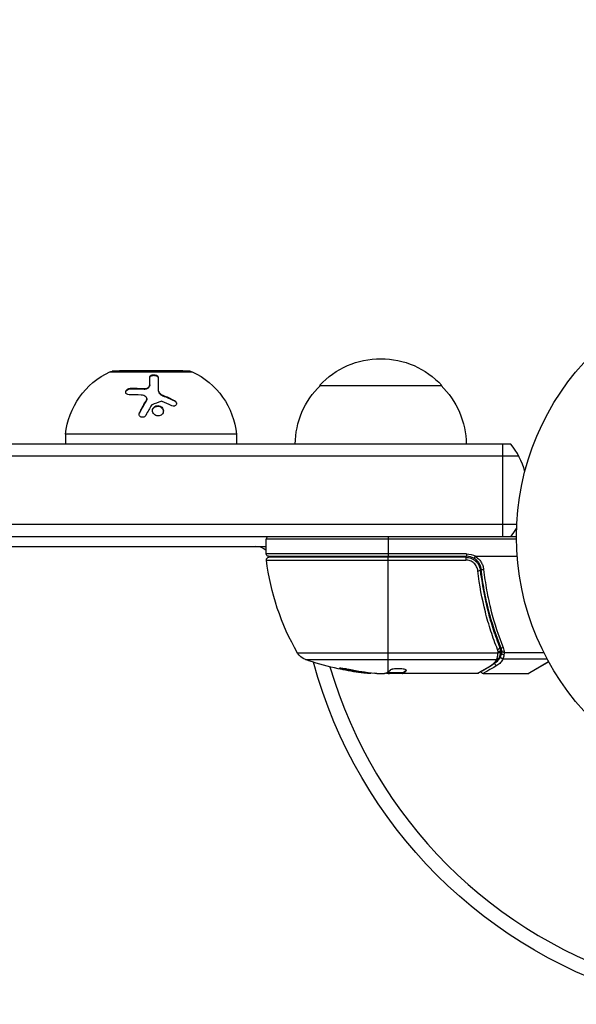
# Model space of a CAD drawing. Units: millimetres. Extents: x -4048 to 2347, y -3361 to 3487.
# Drawn here: x 610 to 724, y 1434 to 1636 of the extents above; entities that cross this region are included whole.
import ezdxf

# ---------------------------------------------------------------- set-up
doc = ezdxf.new("R2010")
doc.units = ezdxf.units.MM
doc.header["$LTSCALE"] = 20
doc.linetypes.add('HIDDEN', pattern=[9.525, 6.35, -3.175])
doc.layers.add('2d', color=230, linetype='Continuous')
doc.layers.add('EN-Safetyzone', color=93, linetype='HIDDEN')

msp = doc.modelspace()

# ---------------------------------------------------------------- linework, layer by layer
at = {"layer": '2d'}
for p, q in [((628.86, 1563.99), (645.72, 1563.99)), ((645.29, 1564.08), (629.29, 1564.08)), ((643.79, 1564.18), (630.79, 1564.18)), ((630.79, 1564.18), (630.79, 1564.08)), ((643.79, 1564.18), (643.79, 1564.08)), ((637, 1561.28), (637, 1561.16)), ((671.79, 1561.18), (696.79, 1561.18)), ((633.09, 1560.6), (633.09, 1560.48)), ((635.86, 1560.54), (635.86, 1560.43)), ((638.75, 1560.33), (638.75, 1560.21)), ((639.69, 1559.18), (639.69, 1559.06)), ((636.37, 1558.18), (636.37, 1558.07)), ((636.45, 1558.46), (636.45, 1558.34)), ((638.25, 1556.97), (638.25, 1556.86)), ((642.05, 1558.1), (642.05, 1557.99)), ((634.92, 1555.63), (634.92, 1555.51)), ((654.79, 1551.18), (619.79, 1551.18)), ((619.79, 1551.18), (619.79, 1549.18)), ((654.79, 1551.18), (654.79, 1549.18)), ((710.9, 1549.18), (54.19, 1549.18)), ((712.56, 1546.68), (52.53, 1546.68)), ((712.15, 1532.68), (52.94, 1532.68)), ((712.09, 1530.18), (53, 1530.18)), ((712.09, 1529.68), (660.84, 1529.68)), ((660.84, 1526.68), (660.84, 1529.68)), ((685.84, 1530.18), (685.84, 1526.18)), ((581.4, 1528.18), (660.84, 1528.18)), ((701.88, 1526.68), (660.84, 1526.68)), ((701.88, 1526.68), (701.88, 1526.18)), ((660.9, 1525.42), (701.7, 1525.42)), ((661.34, 1526.18), (701.88, 1526.18)), ((701.7, 1525.98), (661.4, 1525.98)), ((670.22, 1526.18), (670.22, 1525.98)), ((685.84, 1502.48), (685.84, 1525.98)), ((701.7, 1525.98), (701.7, 1525.42)), ((703.68, 1526.18), (712.24, 1526.18)), ((704.11, 1525.18), (703.74, 1525.18)), ((704.7, 1525.18), (704.7, 1525.18)), ((704.79, 1522.38), (704.79, 1523.88)), ((707.6, 1510.38), (707.6, 1511.01)), ((707.6, 1508.67), (707.6, 1508.67)), ((708.83, 1506.99), (708.83, 1507.66)), ((708.83, 1505.65), (708.83, 1506.68)), ((708.32, 1506.37), (667.28, 1506.37)), ((668.86, 1505.05), (708.03, 1505.05)), ((709.31, 1505.15), (718.37, 1505.15)), ((709.59, 1506.47), (717.69, 1506.47)), ((714.46, 1502.18), (718.66, 1504.63)), ((718.7, 1504.55), (714.71, 1502.25)), ((676.56, 1503.12), (676.56, 1503.01)), ((689.53, 1502.88), (689.53, 1502.79)), ((680.85, 1502.43), (680.85, 1502.33)), ((683.49, 1502.18), (685.07, 1502.18)), ((688.77, 1502.28), (685.54, 1502.28)), ((685.95, 1502.28), (685.95, 1502.19)), ((704.09, 1502.18), (686.07, 1502.18)), ((688.12, 1502.28), (688.12, 1502.18)), ((688.77, 1502.28), (688.77, 1502.18)), ((688.84, 1502.33), (688.84, 1502.23)), ((705.29, 1502.18), (714.46, 1502.18))]:
    msp.add_line(p, q, dxfattribs=at)
msp.add_circle((765.09, 1530.18), 53, dxfattribs=at)
at = {"layer": '2d', "extrusion": (0, 0, -1)}
for centre, radius, start, end in [((-684.29, 1549.66), 17, 42.6679, 137.3321), ((-635.7, 1549.52), 16, 5.9413, 64.6844), ((-629.29, 1563.08), 1, 64.6844, 90), ((-645.29, 1563.08), 1, 90, 115.3156), ((-638.88, 1549.52), 16, 115.3156, 174.0587), ((-683.79, 1548.99), 17, 0.6413, 45.8135), ((-684.79, 1548.99), 17, 134.1865, 179.3587), ((-661.34, 1526.68), 0.5, 270, 0), ((-701.88, 1523.18), 3.5, 90, 121.0027), ((-661.4, 1525.48), 0.5, 353.0783, 90), ((-710.54, 1531.44), 50, 329.8983, 353.0783), ((-667.63, 1531.68), 8, 314.559, 316.5652), ((-670.22, 1525.18), 3, 15.4614, 19.4665), ((-669.88, 1507.87), 3, 289.8522, 329.8983), ((-685.84, 1552.08), 50, 275.5775, 289.8522), ((-765.09, 1530.18), 98, 285.2003, 344.7997), ((-685.84, 1552.08), 49.9, 275.2152, 275.5887)]:
    msp.add_arc(centre, radius, start, end, dxfattribs=at)
at = {"layer": '2d'}
for centre, radius, start, end in [((699.29, 1539.68), 15, 14.7866, 39.2965), ((699.29, 1539.68), 15, 320.7035, 328.7826), ((661.34, 1529.68), 0.5, 90, 180), ((658.76, 1525.18), 3, 46.1082, 90), ((701.88, 1523.18), 3, 59.8619, 90), ((765.09, 1530.18), 95, 196.2949, 253.7051), ((714.46, 1502.68), 0.5, 270, 300)]:
    msp.add_arc(centre, radius, start, end, dxfattribs=at)
at = {"layer": '2d', "extrusion": (0, 0, -1)}
for centre, major_axis, ratio, start_param, end_param in [((709.32, 1539.68), (0, 15), 0.002583, -1.085278, -0.884943), ((709.32, 1539.68), (0, 15), 0.002583, 4.226871, 5.197907), ((709.32, 1539.68), (0, 15), 0.002583, 4.026536, 4.226871), ((708.32, 1506.62), (-0.496, 0.065), 0.498294, 3.141593, 4.64666), ((708.03, 1505.52), (-0.441, 0.236), 0.925423, 3.141632, 4.252677), ((708.08, 1505.63), (-0.47, 0.172), 0.884978, 3.141587, 4.399679), ((709.31, 1505.62), (-0.453, 0.212), 0.928876, 4.301608, 5.815693), ((709.32, 1505.65), (-0.463, 0.189), 0.916372, 4.353783, 5.863376), ((684.85, 1552.08), (0, 49.86), 0.882523, 3.232726, 3.33105), ((686.17, 1552.08), (0, 50), 0.886633, 3.212052, 3.330641), ((684.86, 1552.08), (0, 49.99), 0.156437, 3.016126, 3.059384), ((706.94, 1504.37), (-0.255, 0.43), 0.879292, 3.141593, 3.735574), ((708.06, 1504.26), (-0.249, 0.434), 0.886703, 3.715637, 5.113129), ((681.91, 1552.08), (0, 49.71), 0.438198, 3.184445, 3.190628)]:
    msp.add_ellipse(centre, major_axis=major_axis, ratio=ratio, start_param=start_param, end_param=end_param, dxfattribs=at)
at = {"layer": '2d'}
for centre, major_axis, ratio, start_param, end_param in [((704.18, 1523.26), (0.497, 0.056), 0.164291, 4.693731, 6.283185), ((705.35, 1523.56), (0.497, 0.055), 0.159824, 3.141593, 4.694693), ((708.21, 1507.32), (0.464, 0.186), 0.459792, 4.529702, 6.283185), ((708.33, 1506.68), (-0.496, 0.064), 0.497126, 1.634746, 3.141593), ((708.34, 1506.89), (0.49, 0.1), 0.488332, 4.6128, 6.283185), ((708.34, 1506.82), (-0.496, 0.06), 0.494861, 1.630359, 3.141593), ((709.35, 1507.71), (0.464, 0.187), 0.453607, 3.141593, 4.531525), ((709.52, 1506.33), (-0.492, 0.087), 0.64937, 0.265969, 1.685171), ((684.85, 1552.08), (0, 49.96), 0.882523, 2.952519, 3.050642), ((681.91, 1552.08), (0, 49.81), 0.438198, 3.092657, 3.158132)]:
    msp.add_ellipse(centre, major_axis=major_axis, ratio=ratio, start_param=start_param, end_param=end_param, dxfattribs=at)
for points, knots in [([(637, 1562.86), (637, 1562.9), (637.01, 1562.93), (637.03, 1562.98), (637.03, 1562.99), (637.05, 1563.02), (637.06, 1563.04), (637.09, 1563.08), (637.11, 1563.11), (637.16, 1563.15), (637.17, 1563.17), (637.21, 1563.19), (637.23, 1563.2), (637.29, 1563.24), (637.33, 1563.26), (637.42, 1563.3), (637.47, 1563.31), (637.63, 1563.35), (637.75, 1563.36), (637.99, 1563.36), (638.11, 1563.34), (638.32, 1563.28), (638.42, 1563.24), (638.58, 1563.14), (638.64, 1563.09), (638.73, 1562.96), (638.75, 1562.9), (638.75, 1562.83)], [0, 0, 0, 0, 0.0625, 0.0625, 0.09375, 0.09375, 0.125, 0.125, 0.1875, 0.1875, 0.21875, 0.21875, 0.25, 0.25, 0.3125, 0.3125, 0.375, 0.375, 0.5, 0.5, 0.625, 0.625, 0.75, 0.75, 0.875, 0.875, 1, 1, 1, 1]), ([(637, 1562.75), (637, 1562.79), (637.01, 1562.84), (637.03, 1562.88), (637.06, 1562.94), (637.11, 1563), (637.17, 1563.05), (637.23, 1563.09), (637.31, 1563.14), (637.4, 1563.17), (637.48, 1563.2), (637.58, 1563.22), (637.68, 1563.24), (637.77, 1563.25), (637.87, 1563.25), (637.96, 1563.24), (638.05, 1563.23), (638.14, 1563.22), (638.23, 1563.19), (638.31, 1563.17), (638.39, 1563.14), (638.45, 1563.11), (638.52, 1563.07), (638.58, 1563.03), (638.63, 1562.98), (638.68, 1562.93), (638.71, 1562.87), (638.73, 1562.82), (638.74, 1562.78), (638.75, 1562.75), (638.75, 1562.72)], [0, 0, 0, 0, 0.085233, 0.085233, 0.085233, 0.204736, 0.204736, 0.204736, 0.322221, 0.322221, 0.322221, 0.432274, 0.432274, 0.432274, 0.533582, 0.533582, 0.533582, 0.629606, 0.629606, 0.629606, 0.72568, 0.72568, 0.72568, 0.826405, 0.826405, 0.826405, 0.934445, 0.934445, 0.934445, 1, 1, 1, 1]), ([(635.86, 1560.54), (635.93, 1560.54), (636, 1560.54), (636.15, 1560.55), (636.22, 1560.56), (636.43, 1560.61), (636.55, 1560.67), (636.77, 1560.81), (636.86, 1560.89), (636.97, 1561.08), (637, 1561.18), (637, 1561.28)], [0, 0, 0, 0, 0.125, 0.125, 0.25, 0.25, 0.5, 0.5, 0.75, 0.75, 1, 1, 1, 1]), ([(635.86, 1560.43), (635.97, 1560.42), (636.08, 1560.43), (636.19, 1560.45), (636.29, 1560.46), (636.4, 1560.49), (636.5, 1560.54), (636.59, 1560.58), (636.68, 1560.63), (636.75, 1560.69), (636.82, 1560.75), (636.88, 1560.82), (636.92, 1560.89), (636.97, 1560.96), (636.99, 1561.04), (637, 1561.11), (637, 1561.13), (637, 1561.15), (637, 1561.16)], [0, 0, 0, 0, 0.190766, 0.190766, 0.190766, 0.38173, 0.38173, 0.38173, 0.571703, 0.571703, 0.571703, 0.763012, 0.763012, 0.763012, 0.95808, 0.95808, 0.95808, 1, 1, 1, 1]), ([(638.75, 1562.83), (638.75, 1562.53), (638.75, 1562.17), (638.75, 1561.35), (638.75, 1560.87), (638.75, 1560.33)], [0, 0, 0, 0, 0.5, 0.5, 1, 1, 1, 1]), ([(632.82, 1559.25), (632.6, 1559.25), (632.39, 1559.31), (632.22, 1559.46), (632.19, 1559.49), (632.14, 1559.56), (632.12, 1559.6), (632.09, 1559.68), (632.08, 1559.72), (632.07, 1559.81), (632.08, 1559.85), (632.1, 1559.99), (632.14, 1560.07), (632.26, 1560.24), (632.34, 1560.32), (632.53, 1560.45), (632.64, 1560.5), (632.86, 1560.57), (632.98, 1560.59), (633.09, 1560.6)], [0, 0, 0, 0, 0.25, 0.25, 0.3125, 0.3125, 0.375, 0.375, 0.4375, 0.4375, 0.5, 0.5, 0.625, 0.625, 0.75, 0.75, 0.875, 0.875, 1, 1, 1, 1]), ([(632.08, 1559.74), (632.09, 1559.8), (632.1, 1559.86), (632.13, 1559.92), (632.16, 1559.99), (632.21, 1560.07), (632.27, 1560.13), (632.33, 1560.19), (632.41, 1560.25), (632.49, 1560.3), (632.57, 1560.35), (632.66, 1560.39), (632.75, 1560.42), (632.85, 1560.45), (632.94, 1560.47), (633.04, 1560.48), (633.06, 1560.48), (633.07, 1560.48), (633.09, 1560.48)], [0.482673, 0.482673, 0.482673, 0.482673, 0.5670712, 0.5670712, 0.5670712, 0.669905, 0.669905, 0.669905, 0.7717081, 0.7717081, 0.7717081, 0.8749133, 0.8749133, 0.8749133, 0.9813766, 0.9813766, 0.9813766, 1, 1, 1, 1]), ([(638.75, 1560.33), (638.75, 1560.22), (638.77, 1560.1), (638.84, 1559.94), (638.86, 1559.88), (638.93, 1559.77), (638.96, 1559.72), (639.09, 1559.57), (639.19, 1559.47), (639.42, 1559.31), (639.56, 1559.24), (639.69, 1559.18)], [0, 0, 0, 0, 0.25, 0.25, 0.375, 0.375, 0.5, 0.5, 0.75, 0.75, 1, 1, 1, 1]), ([(638.75, 1560.21), (638.75, 1560.14), (638.76, 1560.06), (638.78, 1559.98), (638.82, 1559.85), (638.88, 1559.72), (638.97, 1559.6), (639.06, 1559.49), (639.17, 1559.38), (639.3, 1559.28), (639.42, 1559.2), (639.55, 1559.12), (639.69, 1559.06)], [0, 0, 0, 0, 0.1764, 0.1764, 0.1764, 0.463189, 0.463189, 0.463189, 0.74458, 0.74458, 0.74458, 1, 1, 1, 1]), ([(634.92, 1555.63), (635.05, 1555.86), (635.17, 1556.09), (635.35, 1556.42), (635.44, 1556.58), (635.54, 1556.76), (635.59, 1556.85), (635.61, 1556.89), (635.63, 1556.91), (635.63, 1556.92), (635.89, 1557.39), (636.14, 1557.8), (636.37, 1558.18)], [0, 0, 0, 0, 0.25, 0.25, 0.375, 0.4375, 0.46875, 0.484375, 0.484375, 0.5, 0.5, 1, 1, 1, 1]), ([(636.37, 1558.18), (636.44, 1558.29), (636.47, 1558.43), (636.42, 1558.67), (636.34, 1558.79), (636.23, 1558.87)], [0, 0, 0, 0, 0.5, 0.5, 1, 1, 1, 1]), ([(636.37, 1558.07), (636.37, 1558.07), (636.37, 1558.07), (636.38, 1558.07), (636.41, 1558.13), (636.43, 1558.2), (636.44, 1558.27), (636.45, 1558.29), (636.45, 1558.32), (636.45, 1558.34)], [0, 0, 0, 0, 0.0121954, 0.0121954, 0.0121954, 0.2758049, 0.2758049, 0.2758049, 0.3748496, 0.3748496, 0.3748496, 0.3748496]), ([(639.12, 1555.02), (638.99, 1554.97), (638.84, 1554.95), (638.54, 1554.96), (638.4, 1554.99), (638.12, 1555.11), (638, 1555.19), (637.8, 1555.4), (637.71, 1555.51), (637.54, 1555.89), (637.54, 1556.18), (637.7, 1556.55), (637.78, 1556.67), (637.99, 1556.85), (638.11, 1556.93), (638.25, 1556.97)], [0, 0, 0, 0, 0.0625, 0.0625, 0.125, 0.125, 0.1875, 0.1875, 0.25, 0.25, 0.375, 0.375, 0.4375, 0.4375, 0.5, 0.5, 0.5, 0.5]), ([(638.25, 1556.97), (638.39, 1557.02), (638.53, 1557.04), (638.83, 1557.03), (638.98, 1557), (639.25, 1556.88), (639.37, 1556.8), (639.58, 1556.6), (639.66, 1556.48), (639.77, 1556.23), (639.81, 1556.09), (639.81, 1555.82), (639.78, 1555.69), (639.67, 1555.44), (639.59, 1555.33), (639.38, 1555.14), (639.26, 1555.06), (639.12, 1555.02)], [0.5, 0.5, 0.5, 0.5, 0.5625, 0.5625, 0.625, 0.625, 0.6875, 0.6875, 0.75, 0.75, 0.8125, 0.8125, 0.875, 0.875, 0.9375, 0.9375, 1, 1, 1, 1]), ([(638.25, 1556.86), (638.33, 1556.89), (638.41, 1556.9), (638.5, 1556.91), (638.62, 1556.93), (638.74, 1556.92), (638.87, 1556.9), (638.99, 1556.88), (639.11, 1556.83), (639.21, 1556.77), (639.32, 1556.72), (639.42, 1556.64), (639.51, 1556.55), (639.59, 1556.46), (639.67, 1556.36), (639.71, 1556.25), (639.77, 1556.14), (639.8, 1556.02), (639.8, 1555.9), (639.8, 1555.89), (639.8, 1555.89), (639.81, 1555.89)], [0.5, 0.5, 0.5, 0.5, 0.5361574, 0.5361574, 0.5361574, 0.5882368, 0.5882368, 0.5882368, 0.640757, 0.640757, 0.640757, 0.6941812, 0.6941812, 0.6941812, 0.7486442, 0.7486442, 0.7486442, 0.8038813, 0.8038813, 0.8038813, 0.8053707, 0.8053707, 0.8053707, 0.8053707]), ([(642.05, 1558.1), (642.14, 1558.06), (642.22, 1558), (642.36, 1557.86), (642.41, 1557.79), (642.48, 1557.63), (642.5, 1557.54), (642.5, 1557.38), (642.48, 1557.29), (642.41, 1557.15), (642.36, 1557.09), (642.22, 1557), (642.14, 1556.96), (641.87, 1556.91), (641.68, 1556.94), (641.5, 1557.02)], [0, 0, 0, 0, 0.125, 0.125, 0.25, 0.25, 0.375, 0.375, 0.5, 0.5, 0.625, 0.625, 0.75, 0.75, 1, 1, 1, 1]), ([(642.05, 1557.99), (642.11, 1557.96), (642.17, 1557.92), (642.22, 1557.88), (642.29, 1557.82), (642.35, 1557.76), (642.39, 1557.69), (642.44, 1557.62), (642.47, 1557.55), (642.49, 1557.48), (642.49, 1557.45), (642.5, 1557.43), (642.5, 1557.4)], [0, 0, 0, 0, 0.0850392, 0.0850392, 0.0850392, 0.1980538, 0.1980538, 0.1980538, 0.3083652, 0.3083652, 0.3083652, 0.3476119, 0.3476119, 0.3476119, 0.3476119]), ([(636.21, 1555.05), (636.12, 1554.89), (635.97, 1554.76), (635.6, 1554.63), (635.4, 1554.63), (635.14, 1554.75), (635.07, 1554.8), (634.94, 1554.94), (634.9, 1555.02), (634.82, 1555.27), (634.84, 1555.46), (634.92, 1555.63)], [0, 0, 0, 0, 0.25, 0.25, 0.5, 0.5, 0.625, 0.625, 0.75, 0.75, 1, 1, 1, 1]), ([(634.84, 1555.25), (634.84, 1555.25), (634.84, 1555.26), (634.85, 1555.27), (634.86, 1555.35), (634.88, 1555.43), (634.92, 1555.5), (634.92, 1555.5), (634.92, 1555.51), (634.92, 1555.51)], [0.8719651, 0.8719651, 0.8719651, 0.8719651, 0.8816324, 0.8816324, 0.8816324, 0.9927404, 0.9927404, 0.9927404, 1, 1, 1, 1]), ([(637.57, 1556), (637.58, 1556.11), (637.61, 1556.22), (637.65, 1556.32), (637.7, 1556.43), (637.77, 1556.53), (637.86, 1556.61), (637.94, 1556.7), (638.04, 1556.77), (638.15, 1556.82), (638.18, 1556.83), (638.22, 1556.85), (638.25, 1556.86)], [0.3240731, 0.3240731, 0.3240731, 0.3240731, 0.3764799, 0.3764799, 0.3764799, 0.4307513, 0.4307513, 0.4307513, 0.4838695, 0.4838695, 0.4838695, 0.5, 0.5, 0.5, 0.5]), ([(701.7, 1525.98), (701.88, 1525.98), (702.06, 1525.96), (702.42, 1525.9), (702.6, 1525.85), (702.94, 1525.72), (703.1, 1525.63), (703.41, 1525.45), (703.56, 1525.34), (703.83, 1525.09), (703.96, 1524.96), (704.18, 1524.67), (704.28, 1524.52), (704.45, 1524.19), (704.51, 1524.03), (704.62, 1523.68), (704.66, 1523.5), (704.68, 1523.32)], [0, 0, 0, 0, 0.000545599, 0.000545599, 0.001091197, 0.001091197, 0.001636796, 0.001636796, 0.002182395, 0.002182395, 0.002727993, 0.002727993, 0.003273592, 0.003273592, 0.003819191, 0.003819191, 0.00436479, 0.00436479, 0.00436479, 0.00436479]), ([(704.18, 1523.18), (704.16, 1523.33), (704.13, 1523.48), (704.05, 1523.77), (703.99, 1523.91), (703.85, 1524.18), (703.77, 1524.31), (703.59, 1524.55), (703.48, 1524.67), (703.26, 1524.87), (703.13, 1524.97), (702.88, 1525.13), (702.74, 1525.19), (702.45, 1525.31), (702.3, 1525.35), (702, 1525.4), (701.85, 1525.42), (701.7, 1525.42)], [0, 0, 0, 0, 0.000463141, 0.000463141, 0.000926282, 0.000926282, 0.001389423, 0.001389423, 0.001852564, 0.001852564, 0.002315704, 0.002315704, 0.002778845, 0.002778845, 0.003241986, 0.003241986, 0.003705127, 0.003705127, 0.003705127, 0.003705127]), ([(703.38, 1525.77), (703.39, 1525.77), (703.41, 1525.81), (703.5, 1525.95), (703.56, 1526.05), (703.62, 1526.16)], [-0.0000178358, -0.0000178358, -0.0000178358, -0.0000178358, 0.0003545552, 0.0003545552, 0.0007269462, 0.0007269462, 0.0007269462, 0.0007269462]), ([(704.86, 1523.51), (704.83, 1523.74), (704.78, 1523.97), (704.62, 1524.4), (704.52, 1524.62), (704.26, 1525.01), (704.11, 1525.19), (703.77, 1525.52), (703.59, 1525.66), (703.38, 1525.77)], [0, 0, 0, 0, 0.000703979, 0.000703979, 0.001407958, 0.001407958, 0.002111937, 0.002111937, 0.002815916, 0.002815916, 0.002815916, 0.002815916]), ([(703.68, 1526.18), (703.67, 1526.18), (703.66, 1526.18), (703.66, 1526.18), (703.65, 1526.18), (703.64, 1526.17), (703.64, 1526.17), (703.63, 1526.17), (703.63, 1526.17), (703.63, 1526.17), (703.62, 1526.16), (703.62, 1526.16), (703.62, 1526.16)], [0, 0, 0, 0, 0.00002192464, 0.00002192464, 0.00002192464, 0.00004413112, 0.00004413112, 0.00004413112, 0.00005518144, 0.00005518144, 0.00005518144, 0.0000631442, 0.0000631442, 0.0000631442, 0.0000631442]), ([(703.62, 1526.16), (703.86, 1526.02), (704.08, 1525.85), (704.49, 1525.47), (704.66, 1525.25), (704.96, 1524.79), (705.08, 1524.54), (705.26, 1524.02), (705.32, 1523.76), (705.35, 1523.48)], [0.000039954, 0.000039954, 0.000039954, 0.000039954, 0.00087145, 0.00087145, 0.001702946, 0.001702946, 0.002534442, 0.002534442, 0.003365938, 0.003365938, 0.003365938, 0.003365938]), ([(708.21, 1507.08), (707.97, 1507.69), (707.73, 1508.31), (707.28, 1509.57), (707.06, 1510.21), (706.43, 1512.14), (706.05, 1513.46), (705.03, 1517.48), (704.51, 1520.27), (704.18, 1523.18)], [0, 0, 0, 0, 0.0022219, 0.0022219, 0.00444381, 0.00444381, 0.00888761, 0.00888761, 0.01777522, 0.01777522, 0.01777522, 0.01777522]), ([(704.47, 1524.12), (704.48, 1524.1), (704.48, 1524.09), (704.49, 1524.06), (704.5, 1524.06), (704.5, 1524.05), (704.5, 1524.04), (704.51, 1524.04), (704.51, 1524.03), (704.51, 1524.03), (704.51, 1524.03), (704.51, 1524.03)], [0, 0, 0, 0, 0.01618259, 0.01618259, 0.02225061, 0.02225061, 0.0268016, 0.0268016, 0.02850821, 0.02850821, 0.03002188, 0.03002188, 0.03002188, 0.03002188]), ([(704.54, 1523.92), (704.57, 1523.83), (704.6, 1523.76), (704.63, 1523.63), (704.63, 1523.63), (704.63, 1523.63), (704.63, 1523.63), (704.63, 1523.63), (704.63, 1523.63), (704.63, 1523.63), (704.63, 1523.62), (704.63, 1523.61), (704.63, 1523.61), (704.64, 1523.55), (704.65, 1523.49), (704.66, 1523.43), (704.66, 1523.43), (704.66, 1523.43)], [0.0079794, 0.0079794, 0.0079794, 0.0079794, 0.06917846, 0.06917846, 0.06922729, 0.06922729, 0.0694226, 0.0694226, 0.06981323, 0.06981323, 0.07137574, 0.07137574, 0.07450085, 0.07450085, 0.09965737, 0.09965737, 0.09969501, 0.09969501, 0.09969501, 0.09969501]), ([(704.68, 1523.32), (705, 1520.46), (705.52, 1517.72), (706.53, 1513.77), (706.91, 1512.48), (707.53, 1510.58), (707.75, 1509.95), (708.2, 1508.72), (708.43, 1508.11), (708.67, 1507.51)], [0, 0, 0, 0, 0.00862215, 0.00862215, 0.01293323, 0.01293323, 0.01508877, 0.01508877, 0.0172443, 0.0172443, 0.0172443, 0.0172443]), ([(708.88, 1507.52), (707.91, 1509.95), (707.06, 1512.49), (706.04, 1516.49), (705.74, 1517.85), (705.36, 1519.94), (705.24, 1520.65), (705.03, 1522.07), (704.94, 1522.79), (704.86, 1523.51)], [0, 0, 0, 0, 0.00868962, 0.00868962, 0.01303444, 0.01303444, 0.01520684, 0.01520684, 0.01737925, 0.01737925, 0.01737925, 0.01737925]), ([(705.35, 1523.48), (705.43, 1522.76), (705.53, 1522.04), (705.73, 1520.62), (705.85, 1519.91), (706.23, 1517.81), (706.53, 1516.45), (707.54, 1512.45), (708.38, 1509.9), (709.35, 1507.47)], [0, 0, 0, 0, 0.00220757, 0.00220757, 0.00441515, 0.00441515, 0.00883029, 0.00883029, 0.01766058, 0.01766058, 0.01766058, 0.01766058]), ([(708.33, 1506.43), (708.33, 1506.44), (708.33, 1506.44), (708.33, 1506.44), (708.33, 1506.48), (708.34, 1506.52), (708.34, 1506.57)], [0, 0, 0, 0, 0.0000042554, 0.0000042554, 0.0000042554, 0.0001538381, 0.0001538381, 0.0001538381, 0.0001538381]), ([(708.81, 1506.55), (708.78, 1506.28), (708.72, 1506.03), (708.63, 1505.69), (708.59, 1505.56), (708.55, 1505.46)], [0, 0, 0, 0, 0.0923396, 0.0923396, 0.15574, 0.15574, 0.15574, 0.15574]), ([(709.08, 1506.79), (709.09, 1506.73), (709.16, 1506.67), (709.3, 1506.61), (709.35, 1506.59), (709.44, 1506.57), (709.47, 1506.56), (709.52, 1506.54), (709.56, 1506.53), (709.57, 1506.5)], [0, 0, 0, 0, 0.0003654766, 0.0003654766, 0.000548215, 0.000548215, 0.0006395841, 0.0006395841, 0.0007309533, 0.0007309533, 0.0007309533, 0.0007309533]), ([(709.59, 1506.47), (709.59, 1506.47), (709.58, 1506.47), (709.58, 1506.48), (709.58, 1506.49), (709.57, 1506.49), (709.57, 1506.5)], [-0.00001132878, -0.00001132878, -0.00001132878, -0.00001132878, 0, 0, 0, 0.00003195945, 0.00003195945, 0.00003195945, 0.00003195945]), ([(706.94, 1503.89), (707.07, 1503.97), (707.19, 1504.05), (707.41, 1504.23), (707.5, 1504.33), (707.77, 1504.62), (707.91, 1504.83), (708.03, 1505.05)], [0, 0, 0, 0, 0.000998322, 0.000998322, 0.001996643, 0.001996643, 0.003993286, 0.003993286, 0.003993286, 0.003993286]), ([(707.77, 1504.37), (707.86, 1504.43), (707.94, 1504.5), (708.13, 1504.66), (708.24, 1504.77), (708.54, 1505.11), (708.69, 1505.36), (708.82, 1505.62)], [0.000442916, 0.000442916, 0.000442916, 0.000442916, 0.001158987, 0.001158987, 0.002318034, 0.002318034, 0.004636128, 0.004636128, 0.004636128, 0.004636128]), ([(709.31, 1505.15), (709.18, 1504.88), (709.02, 1504.63), (708.72, 1504.29), (708.61, 1504.18), (708.36, 1503.97), (708.22, 1503.87), (708.06, 1503.78)], [0, 0, 0, 0, 0.002407191, 0.002407191, 0.003610787, 0.003610787, 0.004814383, 0.004814383, 0.004814383, 0.004814383]), ([(708.08, 1505.18), (708.1, 1505.25), (708.12, 1505.32), (708.17, 1505.49), (708.19, 1505.58), (708.25, 1505.88), (708.29, 1506.11), (708.32, 1506.37)], [0, 0, 0, 0, 0.000444603, 0.000444603, 0.000889206, 0.000889206, 0.001778412, 0.001778412, 0.001778412, 0.001778412]), ([(708.82, 1505.62), (708.82, 1505.63), (708.82, 1505.64), (708.83, 1505.65), (708.83, 1505.65), (708.83, 1505.65), (708.83, 1505.65)], [0, 0, 0, 0, 0.00009374944, 0.00009374944, 0.00009374944, 0.00009380944, 0.00009380944, 0.00009380944, 0.00009380944]), ([(708.83, 1505.65), (708.86, 1505.73), (708.9, 1505.82), (708.97, 1506.04), (709, 1506.18), (709.03, 1506.33)], [-0.00000006, -0.00000006, -0.00000006, -0.00000006, 0.000606486, 0.000606486, 0.001213032, 0.001213032, 0.001213032, 0.001213032]), ([(677.84, 1502.97), (677.68, 1503.01), (677.51, 1503.04), (677.24, 1503.09), (677.15, 1503.11), (676.98, 1503.14), (676.89, 1503.15), (676.64, 1503.19), (676.48, 1503.21), (676.2, 1503.24), (676.08, 1503.25), (675.92, 1503.26), (675.86, 1503.25), (675.84, 1503.24), (675.84, 1503.23), (675.86, 1503.21), (675.88, 1503.2), (676.01, 1503.15), (676.25, 1503.08), (676.56, 1503.01)], [0.000000226, 0.000000226, 0.000000226, 0.000000226, 0.000536258, 0.000536258, 0.000804273, 0.000804273, 0.001072289, 0.001072289, 0.00160832, 0.00160832, 0.002144351, 0.002144351, 0.002680383, 0.002680383, 0.002948398, 0.002948398, 0.003216414, 0.003216414, 0.004288477, 0.004288477, 0.004288477, 0.004288477]), ([(676.56, 1503.12), (676.41, 1503.15), (676.27, 1503.18), (676.1, 1503.23), (676.05, 1503.24), (676.01, 1503.25)], [0.0000004271, 0.0000004271, 0.0000004271, 0.0000004271, 0.0005364944, 0.0005364944, 0.0007899206, 0.0007899206, 0.0007899206, 0.0007899206]), ([(689.55, 1502.83), (689.55, 1502.87), (689.51, 1502.91), (689.36, 1502.98), (689.25, 1503.01), (688.97, 1503.07), (688.8, 1503.1), (688.52, 1503.13), (688.43, 1503.14), (688.23, 1503.15), (688.12, 1503.15), (687.92, 1503.15), (687.81, 1503.15), (687.61, 1503.15), (687.5, 1503.15), (687.2, 1503.13), (687.02, 1503.11), (686.77, 1503.07), (686.7, 1503.05), (686.57, 1503.02), (686.51, 1503.01), (686.35, 1502.95), (686.28, 1502.92), (686.25, 1502.88)], [0.00025325, 0.00025325, 0.00025325, 0.00025325, 0.000874176, 0.000874176, 0.001495101, 0.001495101, 0.002116027, 0.002116027, 0.00242649, 0.00242649, 0.002736952, 0.002736952, 0.003047415, 0.003047415, 0.003357878, 0.003357878, 0.003978803, 0.003978803, 0.004289266, 0.004289266, 0.004599729, 0.004599729, 0.005220654, 0.005220654, 0.005220654, 0.005220654]), ([(704.09, 1502.18), (704.18, 1502.24), (704.32, 1502.32), (704.66, 1502.52), (704.87, 1502.65), (705.59, 1503.08), (706.2, 1503.45), (706.94, 1503.89)], [0, 0, 0, 0, 0.00271146, 0.00271146, 0.00542292, 0.00542292, 0.01084584, 0.01084584, 0.01084584, 0.01084584]), ([(705.29, 1502.18), (705.24, 1502.18), (705.18, 1502.19), (705.1, 1502.22), (705.06, 1502.23), (704.99, 1502.28), (704.94, 1502.32), (704.89, 1502.38), (704.87, 1502.41), (704.84, 1502.47), (704.82, 1502.5), (704.82, 1502.53)], [0.00000977, 0.00000977, 0.00000977, 0.00000977, 0.01613866, 0.01613866, 0.0272666, 0.0272666, 0.0436752, 0.0436752, 0.05366443, 0.05366443, 0.06312274, 0.06312274, 0.06312274, 0.06312274]), ([(708.06, 1503.78), (707.18, 1503.27), (706.49, 1502.88), (705.9, 1502.53), (705.8, 1502.47), (705.61, 1502.37), (705.54, 1502.32), (705.35, 1502.21), (705.29, 1502.18), (705.29, 1502.18), (705.29, 1502.18), (705.29, 1502.18)], [0, 0, 0, 0, 0.00651051, 0.00651051, 0.00813813, 0.00813813, 0.00976576, 0.00976576, 0.01302101, 0.01302101, 0.01302615, 0.01302615, 0.01302615, 0.01302615]), ([(685.5, 1502.26), (685.47, 1502.24), (685.42, 1502.23), (685.28, 1502.2), (685.18, 1502.19), (685.07, 1502.18)], [0.0000002, 0.0000002, 0.0000002, 0.0000002, 0.000612586, 0.000612586, 0.001224972, 0.001224972, 0.001224972, 0.001224972])]:
    msp.add_open_spline(points, degree=3, knots=knots, dxfattribs=at)
for points in [[(637, 1561.28), (637, 1561.92), (637, 1562.44), (637, 1562.86)], [(635.27, 1559.21), (634.44, 1559.26), (633.63, 1559.27), (632.82, 1559.25)], [(633.09, 1560.6), (634, 1560.62), (634.92, 1560.61), (635.86, 1560.54)], [(633.09, 1560.48), (634, 1560.51), (634.92, 1560.49), (635.86, 1560.43)], [(636.23, 1558.87), (635.97, 1559.06), (635.63, 1559.18), (635.27, 1559.21)], [(639.69, 1559.18), (640.46, 1558.87), (641.25, 1558.51), (642.05, 1558.1)], [(639.69, 1559.06), (640.49, 1558.74), (641.28, 1558.38), (642.05, 1557.99)], [(634.92, 1555.51), (635.4, 1556.41), (635.88, 1557.26), (636.37, 1558.07)], [(637.39, 1557.13), (637.02, 1556.52), (636.62, 1555.82), (636.21, 1555.05)], [(636.45, 1558.4), (636.45, 1558.4), (636.45, 1558.4), (636.45, 1558.4)], [(637.48, 1557.21), (637.44, 1557.19), (637.41, 1557.17), (637.39, 1557.13)], [(639.29, 1557.91), (638.7, 1557.7), (638.09, 1557.47), (637.48, 1557.21)], [(639.58, 1557.9), (639.49, 1557.94), (639.38, 1557.94), (639.29, 1557.91)], [(641.5, 1557.02), (640.85, 1557.34), (640.21, 1557.64), (639.58, 1557.9)], [(704.66, 1523.43), (704.67, 1523.39), (704.67, 1523.36), (704.68, 1523.32)], [(704.68, 1523.32), (704.71, 1523.01), (704.75, 1522.69), (704.79, 1522.38)], [(708.34, 1506.65), (708.31, 1506.79), (708.27, 1506.94), (708.21, 1507.08)], [(708.34, 1506.57), (708.35, 1506.59), (708.34, 1506.62), (708.34, 1506.65)], [(708.67, 1507.51), (708.74, 1507.34), (708.79, 1507.17), (708.83, 1506.99)], [(708.82, 1506.62), (708.82, 1506.6), (708.82, 1506.58), (708.81, 1506.55)], [(708.84, 1506.76), (708.83, 1506.71), (708.83, 1506.67), (708.82, 1506.62)], [(708.83, 1506.99), (708.84, 1506.92), (708.85, 1506.83), (708.84, 1506.76)], [(709.07, 1506.81), (709.04, 1507.05), (708.98, 1507.29), (708.88, 1507.52)], [(709.03, 1506.33), (709.05, 1506.47), (709.07, 1506.62), (709.08, 1506.79)], [(709.08, 1506.79), (709.08, 1506.79), (709.08, 1506.8), (709.07, 1506.81)], [(709.35, 1507.47), (709.48, 1507.14), (709.56, 1506.81), (709.59, 1506.47)], [(709.57, 1506.5), (709.56, 1506.33), (709.54, 1506.16), (709.52, 1506.01)], [(708.47, 1505.28), (708.2, 1504.77), (707.81, 1504.31), (707.19, 1503.94)], [(708.03, 1505.05), (708.05, 1505.09), (708.07, 1505.13), (708.08, 1505.18)], [(708.32, 1506.37), (708.32, 1506.39), (708.32, 1506.41), (708.33, 1506.43)], [(708.55, 1505.46), (708.53, 1505.4), (708.5, 1505.34), (708.47, 1505.28)], [(709.32, 1505.19), (709.32, 1505.18), (709.31, 1505.16), (709.31, 1505.15)], [(709.52, 1506.01), (709.46, 1505.65), (709.38, 1505.37), (709.32, 1505.19)], [(689.53, 1502.79), (689.54, 1502.8), (689.55, 1502.82), (689.55, 1502.83)], [(707.19, 1503.94), (705.75, 1503.08), (704.72, 1502.47), (704.34, 1502.25)], [(683.49, 1502.18), (683.33, 1502.19), (683.18, 1502.2), (683.04, 1502.21)], [(685.48, 1502.25), (685.59, 1502.23), (685.71, 1502.21), (685.84, 1502.2)], [(685.84, 1502.2), (685.87, 1502.2), (685.91, 1502.19), (685.95, 1502.19)], [(685.95, 1502.19), (685.99, 1502.19), (686.03, 1502.18), (686.07, 1502.18)], [(688.84, 1502.33), (688.8, 1502.31), (688.78, 1502.29), (688.77, 1502.28)], [(688.77, 1502.18), (688.78, 1502.19), (688.8, 1502.21), (688.84, 1502.23)], [(704.34, 1502.25), (704.26, 1502.2), (704.18, 1502.18), (704.09, 1502.18)], [(704.09, 1502.18), (704.09, 1502.18), (704.09, 1502.18), (704.09, 1502.18)]]:
    msp.add_open_spline(points, degree=3, dxfattribs=at)
for points, weights in [([(685.85, 1502.49), (685.84, 1502.49), (685.84, 1502.48), (685.84, 1502.48)], [0.999989313304, 0.999992817907, 0.999996380139, 1]), ([(686.25, 1502.88), (686.11, 1502.73), (685.98, 1502.6), (685.85, 1502.49)], [1, 0.999776245572, 0.99977268334, 0.999989313304]), ([(689.52, 1502.89), (689.3, 1502.63), (689.07, 1502.45), (688.84, 1502.33)], [0.999981383788, 0.999312238979, 0.999318444382, 1]), ([(688.93, 1502.28), (689.13, 1502.4), (689.33, 1502.57), (689.53, 1502.79)], [0.999776778733, 0.999325506326, 0.999399913415, 1]), ([(688.84, 1502.23), (688.87, 1502.25), (688.9, 1502.26), (688.93, 1502.28)], [1, 0.99991506099, 0.999840653901, 0.999776778733])]:
    msp.add_rational_spline(points, weights, degree=3, dxfattribs=at)
at = {"layer": 'EN-Safetyzone', "flags": 128}
msp.add_lwpolyline([(-546.24, 2981.59, 0.135727), (-1295.41, 3360.66, 0.101028), (-1912.72, 3486.68, 0.032675), (-2424.46, 3453.2, 0.33377), (-3776.21, 2129.43, 0.325191), (-3575.29, -110.43, 0.096183), (-3154.65, -525.82, 0.37231), (-2156.9, -1562.38, 0.045783), (-2056.47, -1827.39, 0.024277), (-1957.01, -2069.81, 0.112622), (-1611.93, -2669.33, 0.018897), (-1533.33, -2756.16, 0.036664), (-1370.31, -2913.08, 0.337853), (495.36, -3153.25), (1076.07, -2817.98, 0.371827), (2311.38, -646.88, 0.043265), (2267.97, -382.54, 0.125273), (2267.97, 382.54, 0.125273), (2267.97, 1147.63, 0.569013), (382.54, 3033.06, 0.153489), (-546.24, 2981.59)], format="xyb", dxfattribs=at)

doc.saveas('drawing.dxf')
